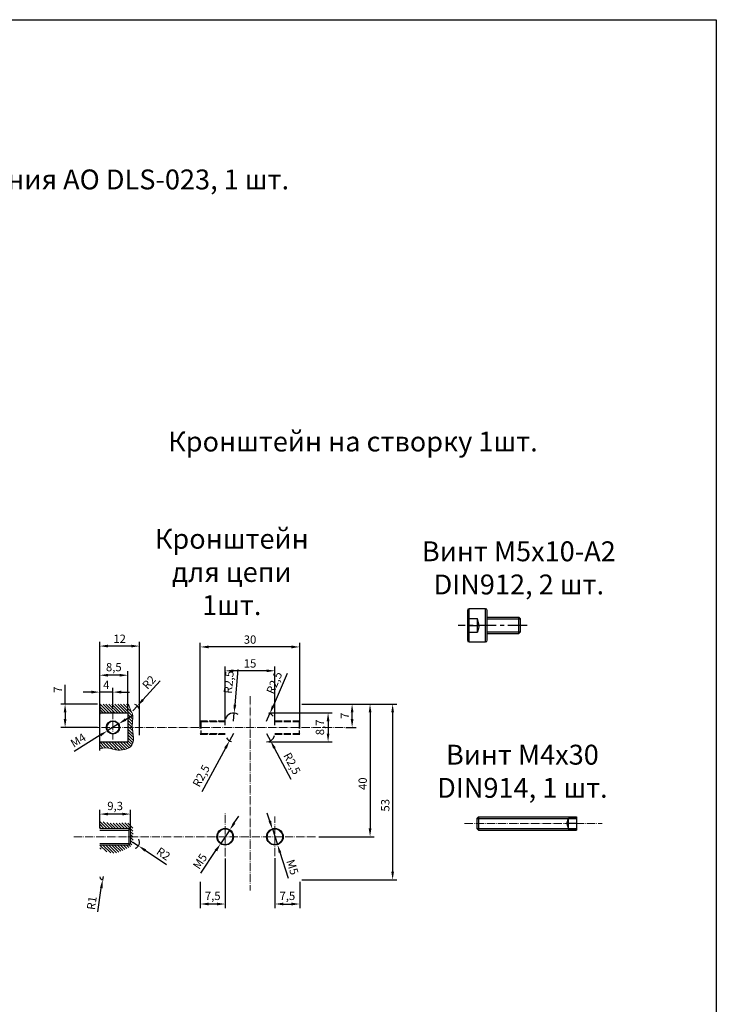
# Model space of a CAD drawing. Units: millimetres. Extents: x 7158 to 30325, y 4161 to 25298.
# Drawn here: x 9396 to 9606, y 7001 to 7298 of the extents above; entities that cross this region are included whole.
import ezdxf

# ---------------------------------------------------------------- set-up
doc = ezdxf.new("R2010")
doc.units = ezdxf.units.MM
for name, pattern in [('AS10', [13.125, 10, -1.5, 0.125, -1.5]), ('CENTER', [50.8, 31.75, -6.35, 6.35, -6.35]), ('DASHED 2', [5.384535, 4.30867, -1.075865])]:
    doc.linetypes.add(name, pattern=pattern)
for name, color, linetype, lineweight in [('3Profile-2', 3, 'Continuous', 13), ('Dimension', 2, 'Continuous', 9), ('Osevye', 1, 'Continuous', 9)]:
    doc.layers.add(name, color=color, linetype=linetype, lineweight=lineweight)
doc.layers.add('4', color=2, linetype='Continuous')
doc.styles.add('style3-1', font='mipgost.ttf', dxfattribs={"height": 5})
doc.dimstyles.new('ISO-25', dxfattribs={"dimtxt": 2.5, "dimasz": 2.5, "dimexe": 1.25, "dimexo": 0.625, "dimtad": 1, "dimtxsty": 'Standard', "dimcen": 2.5, "dimadec": 0, "dimazin": 0, "dimtfac": 1, "dimtmove": 0, "dimatfit": 3, "dimfxl": 1, "dimarcsym": 0})

# ---------------------------------------------------------------- blocks, each defined once
blk = doc.blocks.new('*D6639')
at = {"color": 0, "lineweight": -2}
for p, q in [((9471.78, 7056.29), (9471.01, 7058.67)), ((9472.55, 7053.92), (9474.09, 7049.16)), ((9477.38, 7038.98), (9474.86, 7046.78))]:
    blk.add_line(p, q, dxfattribs=at)
at = {"color": 0}
for points in [[(9471.38, 7056.17), (9472.17, 7056.42), (9472.55, 7053.92)], [(9475.25, 7046.91), (9474.46, 7046.65), (9474.09, 7049.16)]]:
    blk.add_solid(points, dxfattribs=at)
at = {"color": 0, "lineweight": 15, "insert": (9478.31, 7042.28), "char_height": 2.5, "attachment_point": 5, "rotation": 287.9485}
blk.add_mtext('M5', dxfattribs=at)
blk = doc.blocks.new('*D6640')
at = {"color": 0, "lineweight": -2}
for p, q in [((9461.08, 7055.7), (9462.46, 7057.79)), ((9459.7, 7053.62), (9456.93, 7049.45)), ((9451.02, 7040.54), (9455.55, 7047.37))]:
    blk.add_line(p, q, dxfattribs=at)
at = {"color": 0}
for points in [[(9460.74, 7055.93), (9461.43, 7055.47), (9459.7, 7053.62)], [(9455.9, 7047.14), (9455.2, 7047.6), (9456.93, 7049.45)]]:
    blk.add_solid(points, dxfattribs=at)
at = {"color": 0, "lineweight": 15, "insert": (9451.01, 7043.96), "char_height": 2.5, "attachment_point": 5, "rotation": 56.4255}
blk.add_mtext('M5', dxfattribs=at)
blk = doc.blocks.new('*D6641')
at = {"color": 0, "lineweight": -2}
for p, q in [((9481.44, 7091.54), (9510.06, 7091.54)), ((9508.81, 7089.04), (9508.81, 7041.04)), ((9481.44, 7038.54), (9510.06, 7038.54))]:
    blk.add_line(p, q, dxfattribs=at)
at = {"color": 0}
for points in [[(9509.23, 7089.04), (9508.4, 7089.04), (9508.81, 7091.54)], [(9508.4, 7041.04), (9509.23, 7041.04), (9508.81, 7038.54)]]:
    blk.add_solid(points, dxfattribs=at)
at = {"layer": 'Defpoints', "color": 0}
for p in [(9480.82, 7091.54), (9480.82, 7038.54), (9508.81, 7038.54)]:
    blk.add_point(p, dxfattribs=at)
at = {"color": 0, "lineweight": 15, "insert": (9506.91, 7061.04), "char_height": 2.5, "attachment_point": 5, "rotation": 90}
blk.add_mtext('53', dxfattribs=at)
blk = doc.blocks.new('*D6642')
at = {"color": 0, "lineweight": -2}
for p, q in [((9450.82, 7084.16), (9450.82, 7110.05)), ((9478.32, 7108.8), (9453.32, 7108.8)), ((9480.82, 7084.16), (9480.82, 7110.05))]:
    blk.add_line(p, q, dxfattribs=at)
at = {"color": 0}
for points in [[(9453.32, 7109.22), (9453.32, 7108.38), (9450.82, 7108.8)], [(9478.32, 7108.38), (9478.32, 7109.22), (9480.82, 7108.8)]]:
    blk.add_solid(points, dxfattribs=at)
at = {"layer": 'Defpoints', "color": 0}
for p in [(9450.82, 7108.8), (9450.82, 7083.54), (9480.82, 7083.54)]:
    blk.add_point(p, dxfattribs=at)
at = {"color": 0, "lineweight": 15, "insert": (9465.82, 7110.7), "char_height": 2.5, "attachment_point": 5}
blk.add_mtext('30', dxfattribs=at)
blk = doc.blocks.new('*D6643')
at = {"color": 0, "lineweight": -2}
for p, q in [((9420.5, 7084.16), (9420.5, 7110.31)), ((9432.5, 7082.16), (9432.5, 7110.31)), ((9430, 7109.06), (9423, 7109.06))]:
    blk.add_line(p, q, dxfattribs=at)
at = {"color": 0}
for points in [[(9423, 7109.48), (9423, 7108.64), (9420.5, 7109.06)], [(9430, 7108.64), (9430, 7109.48), (9432.5, 7109.06)]]:
    blk.add_solid(points, dxfattribs=at)
at = {"layer": 'Defpoints', "color": 0}
for p in [(9420.5, 7109.06), (9420.5, 7083.54), (9432.5, 7081.54)]:
    blk.add_point(p, dxfattribs=at)
at = {"color": 0, "lineweight": 15, "insert": (9426.5, 7110.94), "char_height": 2.5, "attachment_point": 5}
blk.add_mtext('12', dxfattribs=at)
blk = doc.blocks.new('*D6644')
at = {"color": 0, "lineweight": -2}
for p, q in [((9420.5, 7089.51), (9420.5, 7101.52)), ((9429, 7089.51), (9429, 7101.52)), ((9426.5, 7100.27), (9423, 7100.27))]:
    blk.add_line(p, q, dxfattribs=at)
at = {"color": 0}
for points in [[(9423, 7100.68), (9423, 7099.85), (9420.5, 7100.27)], [(9426.5, 7099.85), (9426.5, 7100.68), (9429, 7100.27)]]:
    blk.add_solid(points, dxfattribs=at)
at = {"layer": 'Defpoints', "color": 0}
for p in [(9420.5, 7100.27), (9420.5, 7088.89), (9429, 7088.89)]:
    blk.add_point(p, dxfattribs=at)
at = {"color": 0, "lineweight": 15, "insert": (9424.75, 7102.39), "char_height": 2.5, "attachment_point": 5}
blk.add_mtext('8,5', dxfattribs=at)
blk = doc.blocks.new('*D6645')
at = {"color": 0, "lineweight": -2}
for p, q in [((9421.5, 7039.54), (9421.35, 7038.55)), ((9419.94, 7028.85), (9420.99, 7036.07))]:
    blk.add_line(p, q, dxfattribs=at)
blk.add_arc((9421.5, 7039.54), 1, 184.3381, 270, dxfattribs=at)
at = {"color": 0}
blk.add_solid([(9421.4, 7036.01), (9420.58, 7036.13), (9421.35, 7038.55)], dxfattribs=at)
at = {"color": 0, "lineweight": 15, "insert": (9418.42, 7031.5), "char_height": 2.5, "attachment_point": 5, "rotation": 81.7025}
blk.add_mtext('R1', dxfattribs=at)
blk = doc.blocks.new('*D6646')
at = {"color": 0, "lineweight": -2}
for p, q in [((9430.5, 7049.95), (9432.16, 7048.83)), ((9440.65, 7043.1), (9434.23, 7047.44))]:
    blk.add_line(p, q, dxfattribs=at)
blk.add_arc((9430.5, 7049.95), 2, 289.5967, 27.0214, dxfattribs=at)
at = {"color": 0}
blk.add_solid([(9434.46, 7047.78), (9434, 7047.09), (9432.16, 7048.83)], dxfattribs=at)
at = {"color": 0, "lineweight": 15, "insert": (9439.53, 7046.13), "char_height": 2.5, "attachment_point": 5, "rotation": 326.0166}
blk.add_mtext('R2', dxfattribs=at)
blk = doc.blocks.new('*D6647')
at = {"color": 0, "lineweight": -2}
for p, q in [((9438.76, 7098.58), (9433.53, 7092.86)), ((9430.5, 7089.54), (9431.85, 7091.01))]:
    blk.add_line(p, q, dxfattribs=at)
blk.add_arc((9430.5, 7089.54), 2, 11.1471, 72.0214, dxfattribs=at)
at = {"color": 0}
blk.add_solid([(9433.23, 7093.14), (9433.84, 7092.58), (9431.85, 7091.01)], dxfattribs=at)
at = {"color": 0, "lineweight": 15, "insert": (9435.6, 7097.91), "char_height": 2.5, "attachment_point": 5, "rotation": 47.567}
blk.add_mtext('R2', dxfattribs=at)
blk = doc.blocks.new('*D6648')
at = {"color": 0, "lineweight": -2}
for p, q in [((9420.5, 7054.16), (9420.5, 7059.63)), ((9427.3, 7058.38), (9423, 7058.38)), ((9429.8, 7054.16), (9429.8, 7059.63))]:
    blk.add_line(p, q, dxfattribs=at)
at = {"color": 0}
for points in [[(9423, 7058.8), (9423, 7057.97), (9420.5, 7058.38)], [(9427.3, 7057.97), (9427.3, 7058.8), (9429.8, 7058.38)]]:
    blk.add_solid(points, dxfattribs=at)
at = {"layer": 'Defpoints', "color": 0}
for p in [(9420.5, 7058.38), (9420.5, 7053.54), (9429.8, 7053.54)]:
    blk.add_point(p, dxfattribs=at)
at = {"color": 0, "lineweight": 15, "insert": (9425.15, 7060.51), "char_height": 2.5, "attachment_point": 5}
blk.add_mtext('9,3', dxfattribs=at)
blk = doc.blocks.new('*D6649')
at = {"color": 0, "lineweight": -2}
for p, q in [((9470.82, 7082.69), (9472, 7080.49)), ((9478.26, 7068.86), (9473.19, 7078.28))]:
    blk.add_line(p, q, dxfattribs=at)
blk.add_arc((9470.82, 7082.69), 2.5, 269.3153, 345.6385, dxfattribs=at)
at = {"color": 0}
blk.add_solid([(9473.55, 7078.48), (9472.82, 7078.09), (9472, 7080.49)], dxfattribs=at)
at = {"color": 0, "lineweight": 15, "insert": (9478.19, 7073.48), "char_height": 2.5, "attachment_point": 5, "rotation": 298.2703}
blk.add_mtext('R2,5', dxfattribs=at)
blk = doc.blocks.new('*D6650')
at = {"color": 0, "lineweight": -2}
for p, q in [((9476.99, 7100.83), (9472.78, 7090.98)), ((9470.82, 7086.39), (9471.8, 7088.69))]:
    blk.add_line(p, q, dxfattribs=at)
blk.add_arc((9470.82, 7086.39), 2.5, 37.9116, 75.6385, dxfattribs=at)
at = {"color": 0}
blk.add_solid([(9472.4, 7091.15), (9473.16, 7090.82), (9471.8, 7088.69)], dxfattribs=at)
at = {"color": 0, "lineweight": 15, "insert": (9473.42, 7097.89), "char_height": 2.5, "attachment_point": 5, "rotation": 66.8666}
blk.add_mtext('R2,5', dxfattribs=at)
blk = doc.blocks.new('*D6651')
at = {"color": 0, "lineweight": -2}
for p, q in [((9460.82, 7082.69), (9459.62, 7080.49)), ((9458.43, 7078.29), (9451.29, 7065.14))]:
    blk.add_line(p, q, dxfattribs=at)
blk.add_arc((9460.82, 7082.69), 2.5, 212.53, 255.6385, dxfattribs=at)
at = {"color": 0}
blk.add_solid([(9458.8, 7078.09), (9458.06, 7078.49), (9459.62, 7080.49)], dxfattribs=at)
at = {"color": 0, "lineweight": 15, "insert": (9451.38, 7069.76), "char_height": 2.5, "attachment_point": 5, "rotation": 61.485}
blk.add_mtext('R2,5', dxfattribs=at)
blk = doc.blocks.new('*D6652')
at = {"color": 0, "lineweight": -2}
for p, q in [((9462.19, 7102.03), (9461.25, 7091.37)), ((9460.82, 7086.39), (9461.04, 7088.88))]:
    blk.add_line(p, q, dxfattribs=at)
blk.add_arc((9460.82, 7086.39), 2.5, 56.035, 165.6385, dxfattribs=at)
at = {"color": 0}
blk.add_solid([(9460.84, 7091.4), (9461.67, 7091.33), (9461.04, 7088.88)], dxfattribs=at)
at = {"color": 0, "lineweight": 15, "insert": (9459.71, 7098.13), "char_height": 2.5, "attachment_point": 5, "rotation": 84.9901}
blk.add_mtext('R2,5', dxfattribs=at)
blk = doc.blocks.new('*D6653')
at = {"color": 0, "lineweight": -2}
for p, q in [((9458.32, 7085.16), (9458.32, 7102.86)), ((9470.82, 7101.61), (9460.82, 7101.61)), ((9473.32, 7085.16), (9473.32, 7102.86))]:
    blk.add_line(p, q, dxfattribs=at)
at = {"color": 0}
for points in [[(9460.82, 7102.02), (9460.82, 7101.19), (9458.32, 7101.61)], [(9470.82, 7101.19), (9470.82, 7102.02), (9473.32, 7101.61)]]:
    blk.add_solid(points, dxfattribs=at)
at = {"layer": 'Defpoints', "color": 0}
for p in [(9458.32, 7101.61), (9458.32, 7084.54), (9473.32, 7084.54)]:
    blk.add_point(p, dxfattribs=at)
at = {"color": 0, "lineweight": 15, "insert": (9465.82, 7103.51), "char_height": 2.5, "attachment_point": 5}
blk.add_mtext('15', dxfattribs=at)
blk = doc.blocks.new('*D6654')
at = {"color": 0, "lineweight": -2}
for p, q in [((9471.44, 7088.89), (9490.6, 7088.89)), ((9489.35, 7086.39), (9489.35, 7082.69)), ((9471.44, 7080.19), (9490.6, 7080.19))]:
    blk.add_line(p, q, dxfattribs=at)
at = {"color": 0}
for points in [[(9489.77, 7086.39), (9488.93, 7086.39), (9489.35, 7088.89)], [(9488.93, 7082.69), (9489.77, 7082.69), (9489.35, 7080.19)]]:
    blk.add_solid(points, dxfattribs=at)
at = {"layer": 'Defpoints', "color": 0}
for p in [(9470.82, 7088.89), (9470.82, 7080.19), (9489.35, 7080.19)]:
    blk.add_point(p, dxfattribs=at)
at = {"color": 0, "lineweight": 15, "insert": (9487.22, 7084.54), "char_height": 2.5, "attachment_point": 5, "rotation": 90}
blk.add_mtext('8,7', dxfattribs=at)
blk = doc.blocks.new('*D6655')
at = {"color": 0, "lineweight": -2}
for p, q in [((9481.44, 7091.54), (9503.25, 7091.54)), ((9502, 7089.04), (9502, 7054.04)), ((9486.57, 7051.54), (9503.25, 7051.54))]:
    blk.add_line(p, q, dxfattribs=at)
at = {"color": 0}
for points in [[(9502.42, 7089.04), (9501.59, 7089.04), (9502, 7091.54)], [(9501.59, 7054.04), (9502.42, 7054.04), (9502, 7051.54)]]:
    blk.add_solid(points, dxfattribs=at)
at = {"layer": 'Defpoints', "color": 0}
for p in [(9480.82, 7091.54), (9485.94, 7051.54), (9502, 7051.54)]:
    blk.add_point(p, dxfattribs=at)
at = {"color": 0, "lineweight": 15, "insert": (9500.1, 7067.54), "char_height": 2.5, "attachment_point": 5, "rotation": 90}
blk.add_mtext('40', dxfattribs=at)
blk = doc.blocks.new('*D6656')
at = {"color": 0, "lineweight": -2}
for p, q in [((9473.32, 7045.06), (9473.32, 7030.01)), ((9480.82, 7037.91), (9480.82, 7030.01)), ((9475.82, 7031.26), (9478.32, 7031.26))]:
    blk.add_line(p, q, dxfattribs=at)
at = {"color": 0}
for points in [[(9475.82, 7031.67), (9475.82, 7030.84), (9473.32, 7031.26)], [(9478.32, 7030.84), (9478.32, 7031.67), (9480.82, 7031.26)]]:
    blk.add_solid(points, dxfattribs=at)
at = {"layer": 'Defpoints', "color": 0}
for p in [(9473.32, 7045.68), (9480.82, 7038.54), (9480.82, 7031.26)]:
    blk.add_point(p, dxfattribs=at)
at = {"color": 0, "lineweight": 15, "insert": (9477.07, 7033.38), "char_height": 2.5, "attachment_point": 5}
blk.add_mtext('7,5', dxfattribs=at)
blk = doc.blocks.new('*D6657')
at = {"color": 0, "lineweight": -2}
for p, q in [((9458.32, 7044.94), (9458.32, 7030.01)), ((9450.82, 7037.91), (9450.82, 7030.01)), ((9455.82, 7031.26), (9453.32, 7031.26))]:
    blk.add_line(p, q, dxfattribs=at)
at = {"color": 0}
for points in [[(9453.32, 7031.67), (9453.32, 7030.84), (9450.82, 7031.26)], [(9455.82, 7030.84), (9455.82, 7031.67), (9458.32, 7031.26)]]:
    blk.add_solid(points, dxfattribs=at)
at = {"layer": 'Defpoints', "color": 0}
for p in [(9458.32, 7045.57), (9450.82, 7038.54), (9450.82, 7031.26)]:
    blk.add_point(p, dxfattribs=at)
at = {"color": 0, "lineweight": 15, "insert": (9454.57, 7033.38), "char_height": 2.5, "attachment_point": 5}
blk.add_mtext('7,5', dxfattribs=at)
blk = doc.blocks.new('*D6658')
at = {"color": 0, "lineweight": -2}
for p, q in [((9428.32, 7086.91), (9430.45, 7088.23)), ((9426.2, 7085.59), (9422.8, 7083.48)), ((9420.67, 7082.17), (9412.76, 7077.26))]:
    blk.add_line(p, q, dxfattribs=at)
at = {"color": 0}
for points in [[(9428.1, 7087.26), (9428.54, 7086.55), (9426.2, 7085.59)], [(9420.89, 7081.81), (9420.45, 7082.52), (9422.8, 7083.48)]]:
    blk.add_solid(points, dxfattribs=at)
at = {"color": 0, "lineweight": 15, "insert": (9414.18, 7080.35), "char_height": 2.5, "attachment_point": 5, "rotation": 31.7959}
blk.add_mtext('M4', dxfattribs=at)
blk = doc.blocks.new('*D6659')
at = {"color": 0, "lineweight": -2}
for p, q in [((9420.5, 7084.16), (9420.5, 7096.43)), ((9424.5, 7090.16), (9424.5, 7096.43)), ((9418, 7095.18), (9415.5, 7095.18)), ((9424.5, 7095.18), (9420.5, 7095.18)), ((9427, 7095.18), (9429.5, 7095.18))]:
    blk.add_line(p, q, dxfattribs=at)
at = {"color": 0}
for points in [[(9418, 7094.76), (9418, 7095.6), (9420.5, 7095.18)], [(9427, 7095.6), (9427, 7094.76), (9424.5, 7095.18)]]:
    blk.add_solid(points, dxfattribs=at)
at = {"layer": 'Defpoints', "color": 0}
for p in [(9420.5, 7095.18), (9424.5, 7089.54), (9420.5, 7083.54)]:
    blk.add_point(p, dxfattribs=at)
at = {"color": 0, "lineweight": 15, "insert": (9422.5, 7097.05), "char_height": 2.5, "attachment_point": 5}
blk.add_mtext('4', dxfattribs=at)
blk = doc.blocks.new('*D6660')
at = {"color": 0, "lineweight": -2}
for p, q in [((9410.07, 7091.54), (9410.07, 7097.35)), ((9410.07, 7091.54), (9410.07, 7097.35)), ((9419.87, 7091.54), (9408.82, 7091.54)), ((9410.07, 7089.04), (9410.07, 7087.04)), ((9419.87, 7084.54), (9408.82, 7084.54))]:
    blk.add_line(p, q, dxfattribs=at)
at = {"color": 0}
for points in [[(9410.48, 7089.04), (9409.65, 7089.04), (9410.07, 7091.54)], [(9409.65, 7087.04), (9410.48, 7087.04), (9410.07, 7084.54)]]:
    blk.add_solid(points, dxfattribs=at)
at = {"layer": 'Defpoints', "color": 0}
for p in [(9420.5, 7091.54), (9410.07, 7084.54), (9420.5, 7084.54)]:
    blk.add_point(p, dxfattribs=at)
at = {"color": 0, "lineweight": 15, "insert": (9408.19, 7095.92), "char_height": 2.5, "attachment_point": 5, "rotation": 90}
blk.add_mtext('7', dxfattribs=at)
blk = doc.blocks.new('*D6661')
at = {"color": 0, "lineweight": -2}
for p, q in [((9487.97, 7091.54), (9497.84, 7091.54)), ((9496.59, 7087.04), (9496.59, 7089.04)), ((9494.69, 7084.54), (9497.84, 7084.54))]:
    blk.add_line(p, q, dxfattribs=at)
at = {"color": 0}
for points in [[(9497.01, 7089.04), (9496.18, 7089.04), (9496.59, 7091.54)], [(9496.18, 7087.04), (9497.01, 7087.04), (9496.59, 7084.54)]]:
    blk.add_solid(points, dxfattribs=at)
at = {"layer": 'Defpoints', "color": 0}
for p in [(9487.35, 7091.54), (9496.59, 7091.54), (9494.06, 7084.54)]:
    blk.add_point(p, dxfattribs=at)
at = {"color": 0, "lineweight": 15, "insert": (9494.72, 7088.04), "char_height": 2.5, "attachment_point": 5, "rotation": 90}
blk.add_mtext('7', dxfattribs=at)

msp = doc.modelspace()

# ---------------------------------------------------------------- hatches: boundary and pattern name
at = {"layer": 'Dimension'}
h = msp.add_hatch(dxfattribs=at)
h.set_pattern_fill('ANSI31', color=256, scale=5, angle=270)
h.set_pattern_definition([(315, (8965.30807, 8755.99747), (0.44194174, 0.44194174), [])])
edge = h.paths.add_edge_path()
edge.add_spline(control_points=[(9420.49709, 7078.02168), (9421.15841, 7078.2368), (9422.75545, 7078.6575), (9425.5858, 7077.23775), (9430.8513, 7078.18368), (9430.67874, 7082.5147), (9430.09083, 7085.57162), (9430.86895, 7088.49705), (9429.45919, 7090.14412), (9429.15025, 7090.8869)], knot_values=[0.939626812, 0.939626812, 0.939626812, 0.939626812, 2.941898151, 5.818725887, 10.546529865, 13.729708715, 17.261389782, 20.090718059, 22.446106961, 22.446106961, 22.446106961, 22.446106961], degree=3, periodic=0)
edge.add_line((9429.15025, 7091.5369), (9420.49709, 7091.5369))
edge.add_line((9420.49709, 7091.5369), (9420.49709, 7088.8869))
edge.add_line((9420.49709, 7088.8869), (9428.99709, 7088.8869))
edge.add_line((9428.99709, 7088.8869), (9428.99709, 7080.1869))
edge.add_line((9428.99709, 7080.1869), (9420.49709, 7080.1869))
edge.add_line((9420.49709, 7080.1869), (9420.49709, 7078.02168))
h = msp.add_hatch(dxfattribs=at)
h.set_pattern_fill('ANSI31', color=256, scale=5, angle=270)
h.set_pattern_definition([(315, (8811.0762, 8749.24747), (0.44194174, 0.44194174), [])])
edge = h.paths.add_edge_path()
edge.add_line((9420.49709, 7056.24158), (9420.49709, 7054.0369))
edge.add_line((9420.49709, 7054.0369), (9429.29709, 7054.0369))
edge.add_line((9429.29709, 7054.0369), (9429.79709, 7053.5369))
edge.add_line((9429.79709, 7053.5369), (9429.79709, 7049.5369))
edge.add_line((9429.79709, 7049.5369), (9429.29709, 7049.0369))
edge.add_line((9429.29709, 7049.0369), (9420.49709, 7049.0369))
edge.add_line((9420.49709, 7049.0369), (9420.49709, 7047.97029))
edge.add_spline(control_points=[(9420.49709, 7047.97029), (9421.15154, 7047.70917), (9424.02268, 7046.01354), (9426.99739, 7047.11828), (9431.11522, 7049.06462), (9430.38765, 7052.25049), (9430.66645, 7056.23065), (9425.0237, 7055.27165), (9421.94636, 7055.88836), (9420.49709, 7056.24158)], knot_values=[0.844129391, 0.844129391, 0.844129391, 0.844129391, 2.760094141, 8.003884227, 10.935649945, 14.712235024, 16.578715395, 21.606027802, 26.44218701, 26.44218701, 26.44218701, 26.44218701], degree=3, periodic=0)

# ---------------------------------------------------------------- linework, layer by layer
at = {"ltscale": 100}
for p, q in [((9186.38276, 7298.00438), (9606.38276, 7298.00438)), ((9606.38276, 7298.00438), (9606.38276, 6704.00438))]:
    msp.add_line(p, q, dxfattribs=at)
at = {"linetype": 'ByBlock'}
for p, q in [((9420.49709, 7091.5369), (9420.49709, 7088.5369)), ((9420.49709, 7077.5369), (9420.49709, 7091.5369))]:
    msp.add_line(p, q, dxfattribs=at)
at = {"color": 2, "linetype": 'DASHED 2', "ltscale": 0.5}
for p, q in [((9450.81713, 7086.5369), (9458.32164, 7086.5369)), ((9473.31263, 7086.5369), (9480.81713, 7086.5369)), ((9451.01713, 7086.3369), (9458.32164, 7086.3369)), ((9451.01713, 7086.3369), (9451.01713, 7082.7369)), ((9473.31263, 7086.3369), (9480.61713, 7086.3369)), ((9480.61713, 7086.3369), (9480.61713, 7082.7369)), ((9450.81713, 7082.5369), (9458.32164, 7082.5369)), ((9451.01713, 7082.7369), (9458.32164, 7082.7369)), ((9473.31263, 7082.7369), (9480.61713, 7082.7369)), ((9473.31263, 7082.5369), (9480.81713, 7082.5369))]:
    msp.add_line(p, q, dxfattribs=at)
at = {"layer": '3Profile-2', "linetype": 'ByBlock', "lineweight": 30}
for p, q in [((9420.49709, 7088.8869), (9428.99709, 7088.8869)), ((9428.99709, 7088.8869), (9428.99709, 7080.1869)), ((9420.49709, 7080.1869), (9428.99709, 7080.1869)), ((9429.29709, 7054.0369), (9429.29709, 7049.0369)), ((9420.49709, 7053.5369), (9429.29709, 7053.5369)), ((9420.49709, 7049.5369), (9429.29709, 7049.5369))]:
    msp.add_line(p, q, dxfattribs=at)
for centre, radius in [((9424.49709, 7084.5369), 2), ((9458.31713, 7051.5369, 0.00011), 2.5), ((9473.31713, 7051.5369, 0.00011), 2.5)]:
    msp.add_circle(centre, radius, dxfattribs=at)
at = {"layer": '4'}
for p, q in [((9531.33621, 7119.81252, -0.00011), (9531.33621, 7110.81252, -0.00011)), ((9536.83621, 7120.31252, -0.00011), (9531.83621, 7120.31252, -0.00011)), ((9531.83621, 7110.31252, -0.00011), (9531.83621, 7120.31252, -0.00011)), ((9536.83621, 7110.31252, -0.00011), (9536.83621, 7120.31252, -0.00011)), ((9537.33621, 7110.81252, -0.00011), (9537.33621, 7119.81252, -0.00011)), ((9531.33621, 7117.41252, -0.00011), (9534.37352, 7117.41252, -0.00011)), ((9534.37352, 7113.21252, -0.00011), (9534.37352, 7117.41252, -0.00011)), ((9534.93621, 7115.31252, -0.00011), (9534.37352, 7117.41252, -0.00011)), ((9537.33621, 7117.81252, -0.00011), (9546.83621, 7117.81252, -0.00011)), ((9537.33621, 7117.31252, -0.00011), (9547.33621, 7117.31252, -0.00011)), ((9546.83621, 7112.81252, -0.00011), (9546.83621, 7117.81252, -0.00011)), ((9547.33621, 7117.31252, -0.00011), (9546.83621, 7117.81252, -0.00011)), ((9547.33621, 7113.31252, -0.00011), (9547.33621, 7117.31252, -0.00011)), ((9531.33621, 7115.31252, -0.00011), (9534.93621, 7115.31252, -0.00011)), ((9531.33621, 7113.21252, -0.00011), (9534.37352, 7113.21252, -0.00011)), ((9534.93621, 7115.31252, -0.00011), (9534.37352, 7113.21252, -0.00011)), ((9537.33621, 7113.31252, -0.00011), (9547.33621, 7113.31252, -0.00011)), ((9546.83621, 7112.81252, -0.00011), (9547.33621, 7113.31252, -0.00011)), ((9531.83621, 7110.31252, -0.00011), (9536.83621, 7110.31252, -0.00011)), ((9537.33621, 7112.81252, -0.00011), (9546.83621, 7112.81252, -0.00011)), ((9534.20737, 7057.00474), (9534.70737, 7057.50474)), ((9534.20737, 7057.00474), (9534.20737, 7054.00474)), ((9534.20737, 7057.00474), (9564.20737, 7057.00474)), ((9534.70737, 7057.50474), (9534.70737, 7053.50474)), ((9534.70737, 7057.50474), (9564.20737, 7057.50474)), ((9561.32737, 7055.50474), (9561.77753, 7057.18474)), ((9561.77753, 7053.82474), (9561.77753, 7057.18474)), ((9564.20737, 7057.18474), (9561.77753, 7057.18474)), ((9564.20737, 7057.50474), (9564.20737, 7053.50474)), ((9534.20737, 7054.00474), (9564.20737, 7054.00474)), ((9534.20737, 7054.00474), (9534.70737, 7053.50474)), ((9564.20737, 7055.50474), (9561.32737, 7055.50474)), ((9561.32737, 7055.50474), (9561.77753, 7053.82474)), ((9564.20737, 7053.82474), (9561.77753, 7053.82474)), ((9534.70737, 7053.50474), (9564.20737, 7053.50474))]:
    msp.add_line(p, q, dxfattribs=at)
at = {"layer": '4', "color": 1, "linetype": 'CENTER', "ltscale": 0.184}
msp.add_line((9549.41528, 7115.31252), (9528.58904, 7115.31252), dxfattribs=at)
at = {"layer": '4'}
for centre, start, end in [((9531.83621, 7119.81252, -0.00011), 90, 180), ((9536.83621, 7119.81252, -0.00011), 0, 90), ((9531.83621, 7110.81252, -0.00011), 180, 270), ((9536.83621, 7110.81252, -0.00011), 270, 0)]:
    msp.add_arc(centre, 0.5, start, end, dxfattribs=at)
at = {"layer": 'Dimension', "linetype": 'ByBlock'}
for p, q in [((9450.81713, 7086.5369), (9451.01713, 7086.3369)), ((9480.81713, 7086.5369), (9480.61713, 7086.3369)), ((9451.01713, 7082.7369), (9450.81713, 7082.5369)), ((9480.61713, 7082.7369), (9480.81713, 7082.5369))]:
    msp.add_line(p, q, dxfattribs=at)
at = {"layer": 'Dimension'}
for p, q in [((9420.49709, 7054.0369), (9429.29709, 7054.0369)), ((9429.29709, 7054.0369), (9429.79709, 7053.5369)), ((9429.79709, 7053.5369), (9429.79709, 7049.5369)), ((9420.49709, 7049.0369), (9429.29709, 7049.0369)), ((9429.79709, 7049.5369), (9429.29709, 7049.0369))]:
    msp.add_line(p, q, dxfattribs=at)
for centre, radius in [((9424.49709, 7084.5369), 1.8), ((9458.31713, 7051.5369, 0.00011), 2.3), ((9473.31713, 7051.5369, 0.00011), 2.3)]:
    msp.add_circle(centre, radius, dxfattribs=at)
msp.add_open_spline([(9429.15025, 7091.5369), (9429.45919, 7090.14412), (9430.86895, 7088.49705), (9430.09083, 7085.57162), (9430.67874, 7082.5147), (9430.8513, 7078.18368), (9425.5858, 7077.23775), (9422.75545, 7078.6575), (9421.15841, 7078.2368), (9420.49709, 7078.02168)], degree=3, knots=[0.939626812, 0.939626812, 0.939626812, 0.939626812, 3.295015713, 6.124343991, 9.656025058, 12.839203908, 17.567007886, 20.443835621, 22.446106961, 22.446106961, 22.446106961, 22.446106961], dxfattribs=at)
at = {"layer": 'Osevye', "linetype": 'AS10', "lineweight": 9, "ltscale": 0.25}
for p, q in [((9465.81713, 7093.9322), (9465.81713, 7035.38034)), ((9424.49709, 7089.5369), (9424.49709, 7080.8369)), ((9414.34509, 7084.5369), (9496.2656, 7084.5369)), ((9458.31713, 7045.56883), (9458.31713, 7058.6978)), ((9473.31713, 7045.68142), (9473.31713, 7057.68033)), ((9530.52075, 7055.50474), (9571.97841, 7055.50474)), ((9412.72081, 7051.5369, 0.00011), (9485.94075, 7051.5369, 0.00011))]:
    msp.add_line(p, q, dxfattribs=at)

# ---------------------------------------------------------------- texts
at = {"color": 2, "lineweight": 9, "char_height": 6, "attachment_point": 5, "style": 'style3-1'}
for s, insert, width in [('Комплект крепления AO DLS-023, 1 шт.', (9400.2582, 7249.03847), 174.4446168), ('Кронштейн на створку 1шт. ', (9496.83879, 7169.9804), 136.9718716)]:
    msp.add_mtext(s, dxfattribs=dict(at, insert=insert, width=width))
at = {"layer": '4', "linetype": 'ByBlock', "insert": (9460.31312, 7130.63515), "char_height": 6, "width": 41.6185714, "attachment_point": 5, "style": 'style3-1'}
msp.add_mtext('Кронштейн\\Pдля цепи\\P 1шт. ', dxfattribs=at)
at = {"layer": '4', "linetype": 'ByBlock', "char_height": 6, "attachment_point": 5, "style": 'style3-1'}
for s, insert in [('Винт М5x10-A2\\P DIN912, 2 шт.', (9546.8508, 7131.86775)), ('Винт М4x30\\P DIN914, 1 шт.', (9547.92324, 7070.52032))]:
    msp.add_mtext(s, dxfattribs=dict(at, insert=insert))

# ---------------------------------------------------------------- dimensions: what is measured, and where the dimension line sits
at = {"color": 2, "lineweight": 15}
for base, p1, p2, picture, middle in [((9420.49709, 7109.0597), (9432.49709, 7081.5369), (9420.49709, 7083.5369), '*D6643', (9426.49709, 7109.0597)), ((9420.49709, 7100.26621), (9428.99709, 7088.8869), (9420.49709, 7088.8869), '*D6644', (9424.74709, 7100.26621)), ((9420.49709, 7095.17895), (9424.49709, 7089.5369), (9420.49709, 7083.5369), '*D6659', (9422.49709, 7095.17895))]:
    dim = msp.add_linear_dim(base=base, p1=p1, p2=p2, dimstyle='ISO-25', dxfattribs=at)
    dim.commit()
    dim.dimension.update_dxf_attribs({"geometry": picture, "text_midpoint": middle, "dimtype": 160})
for base, p1, p2, picture, middle in [((9450.81713, 7108.79837), (9480.81713, 7083.5369), (9450.81713, 7083.5369), '*D6642', (9465.81713, 7110.69962)), ((9458.31713, 7101.60649), (9473.31713, 7084.5369), (9458.31713, 7084.5369), '*D6653', (9465.81713, 7103.50774)), ((9420.49709, 7058.38405), (9429.79709, 7053.5369), (9420.49709, 7053.5369), '*D6648', (9425.14709, 7060.5103)), ((9450.81713, 7031.25597), (9458.31713, 7045.56883), (9450.81713, 7038.5369), '*D6657', (9454.56713, 7033.37722)), ((9480.81713, 7031.25597), (9473.31713, 7045.68142), (9480.81713, 7038.5369), '*D6656', (9477.06713, 7033.37722))]:
    dim = msp.add_linear_dim(base=base, p1=p1, p2=p2, dimstyle='ISO-25', dxfattribs=at)
    dim.commit()
    dim.dimension.update_dxf_attribs({"geometry": picture, "text_midpoint": middle})
for center, mpoint, picture, middle in [((9460.81713, 7086.3869), (9461.03545, 7088.87735), '*D6652', (9459.71224, 7098.13075)), ((9470.81713, 7086.3869), (9471.79932, 7088.68588), '*D6650', (9473.42017, 7097.89182)), ((9430.49709, 7089.5369), (9431.84654, 7091.01303), '*D6647', (9435.60377, 7097.90928)), ((9470.81713, 7082.6869), (9472.00121, 7080.48509), '*D6649', (9478.18508, 7073.47537)), ((9430.49709, 7049.95111), (9432.15549, 7048.83321), '*D6646', (9439.52897, 7046.13009)), ((9421.49709, 7039.5369), (9421.35278, 7038.54737), '*D6645', (9418.4249, 7031.49861))]:
    dim = msp.add_radius_dim(center=center, mpoint=mpoint, dimstyle='ISO-25', dxfattribs=at)
    dim.commit()
    dim.dimension.update_dxf_attribs({"geometry": picture, "text_midpoint": middle})
for base, p1, p2, picture, middle in [((9410.0681, 7084.5369), (9420.49709, 7091.5369), (9420.49709, 7084.5369), '*D6660', (9410.0681, 7095.91547)), ((9508.81245, 7038.5369), (9480.81713, 7091.5369), (9480.81713, 7038.5369), '*D6641', (9508.81245, 7061.0369)), ((9502.0026, 7051.5369), (9480.81713, 7091.5369), (9485.94075, 7051.5369, 0.00011), '*D6655', (9502.0026, 7067.5369))]:
    dim = msp.add_linear_dim(base=base, p1=p1, p2=p2, angle=270, dimstyle='ISO-25', dxfattribs=at)
    dim.commit()
    dim.dimension.update_dxf_attribs({"geometry": picture, "text_midpoint": middle, "dimtype": 160})
for base, p1, p2, picture, middle in [((9496.59488, 7091.5369), (9494.06132, 7084.5369), (9487.34689, 7091.5369), '*D6661', (9494.71988, 7088.0369)), ((9489.34961, 7080.1869), (9470.81713, 7088.8869), (9470.81713, 7080.1869), '*D6654', (9487.22336, 7084.5369))]:
    dim = msp.add_linear_dim(base=base, p1=p1, p2=p2, angle=270, dimstyle='ISO-25', dxfattribs=at)
    dim.commit()
    dim.dimension.update_dxf_attribs({"geometry": picture, "text_midpoint": middle})
dim = msp.add_diameter_dim_2p(p1=(9426.19695, 7085.59069), p2=(9422.79723, 7083.48311), text='M4', dimstyle='ISO-25', dxfattribs=at)
dim.commit()
dim.dimension.update_dxf_attribs({"geometry": '*D6658', "text_midpoint": (9415.17024, 7078.75493), "dimtype": 163})
dim = msp.add_radius_dim(center=(9460.81713, 7082.6869), mpoint=(9459.62366, 7080.49017), dimstyle='ISO-25', dxfattribs=at)
dim.commit()
dim.dimension.update_dxf_attribs({"geometry": '*D6651', "text_midpoint": (9453.24427, 7068.74812), "dimtype": 164})
for p1, p2, picture, middle in [((9459.69969, 7053.61982, 0.00011), (9456.93458, 7049.45398, 0.00011), '*D6640', (9451.01416, 7043.96333, 0.00011)), ((9472.54673, 7053.91523, 0.00011), (9474.08754, 7049.15856, 0.00011), '*D6639', (9478.3102, 7042.27614, 0.00011))]:
    dim = msp.add_diameter_dim_2p(p1=p1, p2=p2, text='M5', dimstyle='ISO-25', dxfattribs=at)
    dim.commit()
    dim.dimension.update_dxf_attribs({"geometry": picture, "text_midpoint": middle})

doc.saveas('drawing.dxf')
